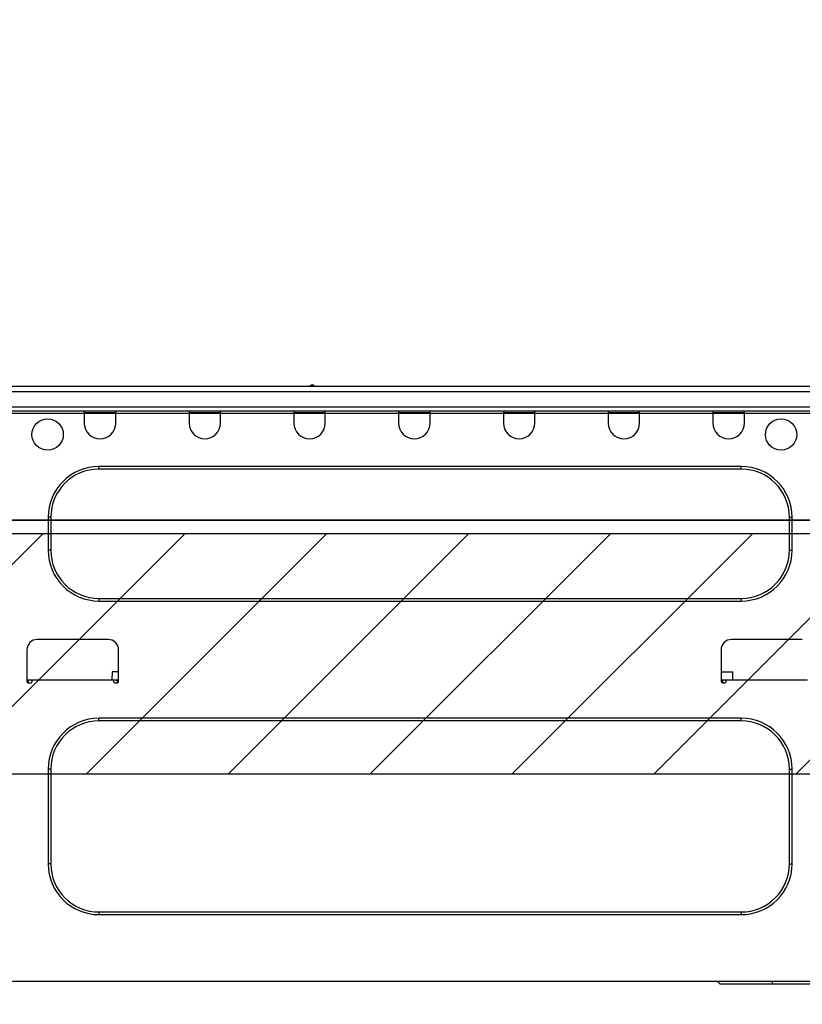
# Model space of a CAD drawing. Extents: x 55896 to 82369, y -13 to 8857.
# Drawn here: x 75972 to 76264, y 2806 to 3175 of the extents above; entities that cross this region are included whole.
import ezdxf

# ---------------------------------------------------------------- set-up
doc = ezdxf.new("R2010")
doc.units = 0
doc.header["$LTSCALE"] = 50
doc.header["$MEASUREMENT"] = 0
doc.layers.get('0').update_dxf_attribs({"linetype": 'CONTINUOUS'})
doc.layers.get('DEFPOINTS').update_dxf_attribs({"color": 146, "linetype": 'CONTINUOUS'})
for name, color, linetype in [('120-キャビネット（外）', 7, 'CONTINUOUS'), ('126-甲板', 2, 'CONTINUOUS'), ('150-機器', 8, 'CONTINUOUS'), ('166-寸法B', 11, 'CONTINUOUS'), ('180-補助', 161, 'CONTINUOUS')]:
    doc.layers.add(name, color=color, linetype=linetype)
doc.styles.add('KH001', font='msgothic.ttc')
doc.dimstyles.new('KH1xx030', dxfattribs={"dimscale": 30, "dimtxt": 2, "dimasz": 0.6, "dimexe": 0.3, "dimexo": 1.2, "dimgap": 0.5, "dimtad": 3, "dimdec": 1, "dimdsep": 46, "dimlunit": 6, "dimtxsty": 'KH001', "dimblk": 'DOT', "dimcen": 1, "dimdle": 1, "dimclrd": 256, "dimclre": 256, "dimclrt": 256, "dimadec": 0, "dimazin": 0, "dimtfac": 1, "dimtdec": 1, "dimtix": 1, "dimtmove": 2, "dimatfit": 3, "dimldrblk": 'CLOSEDBLANK', "dimfxl": 1, "dimtolj": 1, "dimtzin": 0, "dimlwd": -1, "dimlwe": -1, "dimarcsym": 0})

# ---------------------------------------------------------------- blocks, each defined once
blk = doc.blocks.new('_Dot')
at = {"color": 0, "linetype": 'ByBlock', "lineweight": -2}
blk.add_line((-0.5, 0), (-1, 0), dxfattribs=at)
at = {"color": 0, "linetype": 'ByBlock', "const_width": 0.5}
blk.add_lwpolyline([(-0.25, 0, 1), (0.25, 0, 1)], format="xyb", close=True, dxfattribs=at)
blk = doc.blocks.new('*D158')
at = {"layer": '166-寸法B', "transparency": 16777216}
for p, q in [((75852.6, 3063.49), (75852.6, 3351.95)), ((76952.6, 3299.46), (76952.6, 3351.95)), ((75870.6, 3342.95), (76934.6, 3342.95))]:
    blk.add_line(p, q, dxfattribs=at)
at = {"layer": 'DEFPOINTS', "color": 0, "transparency": 16777216}
for p in [(76952.6, 3342.95), (76952.6, 3263.46), (75852.6, 3027.49)]:
    blk.add_point(p, dxfattribs=at)
at = {"layer": '166-寸法B', "transparency": 16777216, "xscale": 18, "yscale": 18, "zscale": 18, "rotation": 180}
blk.add_blockref('_Dot', (75852.6, 3342.95), dxfattribs=at)
at = {"layer": '166-寸法B', "transparency": 16777216, "xscale": 18, "yscale": 18, "zscale": 18}
blk.add_blockref('_Dot', (76952.6, 3342.95), dxfattribs=at)
at = {"layer": '166-寸法B', "transparency": 16777216, "insert": (76402.6, 3391.75), "char_height": 60, "attachment_point": 5, "style": 'KH001'}
blk.add_mtext('\\A1;1,100', dxfattribs=at)
blk = doc.blocks.new('_ClosedBlank')
at = {"color": 0, "linetype": 'ByBlock', "lineweight": -2}
for p, q in [((-1, 0.167), (0, 0)), ((-1, 0.167), (-1, -0.167)), ((0, 0), (-1, -0.167))]:
    blk.add_line(p, q, dxfattribs=at)
blk = doc.blocks.new('HT-F6S_D')
at = {"layer": '150-機器', "color": 13, "linetype": 'Continuous'}
for p, q in [((75.61, 9.2), (429.43, 9.2)), ((189.82, 9.4), (191.08, 9.4)), ((190.4, 9.69), (190.49, 9.69)), ((190.49, 9.69), (190.49, 9.69)), ((75.61, 7.24), (429.43, 7.24)), ((75.31, 0), (429.72, 0)), ((75.61, 1.47), (429.43, 1.47)), ((105.24, 0), (105.24, -0.69)), ((105.83, 0), (105.83, -0.1)), ((116.41, -0.1), (116.41, 0)), ((116.99, -0.69), (116.99, 0)), ((144.41, 0), (144.41, -0.69)), ((144.99, 0), (144.99, -0.1)), ((155.57, -0.1), (155.57, 0)), ((156.15, -0.69), (156.15, 0)), ((183.57, 0), (183.57, -0.69)), ((184.15, 0), (184.15, -0.1)), ((194.73, -0.1), (194.73, 0)), ((195.31, -0.69), (195.31, 0)), ((222.73, 0), (222.73, -0.69)), ((223.31, 0), (223.31, -0.1)), ((233.89, -0.1), (233.89, 0)), ((234.48, -0.69), (234.48, 0)), ((261.89, 0), (261.89, -0.69)), ((262.48, 0), (262.48, -0.1)), ((273.05, -0.1), (273.05, 0)), ((273.64, -0.69), (273.64, 0)), ((301.05, 0), (301.05, -0.69)), ((301.64, 0), (301.64, -0.1)), ((312.21, -0.1), (312.21, 0)), ((312.8, -0.69), (312.8, 0)), ((340.21, 0), (340.21, -0.69)), ((340.8, 0), (340.8, -0.1)), ((351.37, -0.1), (351.37, 0)), ((351.96, -0.69), (351.96, 0)), ((105.24, -0.69), (116.99, -0.69)), ((105.24, -0.69), (105.24, -4.6)), ((105.83, -0.1), (116.41, -0.1)), ((116.99, -4.6), (116.99, -0.69)), ((144.41, -0.69), (156.15, -0.69)), ((144.41, -0.69), (144.41, -4.6)), ((144.99, -0.1), (155.57, -0.1)), ((156.15, -4.6), (156.15, -0.69)), ((183.57, -0.69), (195.31, -0.69)), ((183.57, -0.69), (183.57, -4.6)), ((184.15, -0.1), (194.73, -0.1)), ((195.31, -4.6), (195.31, -0.69)), ((222.73, -0.69), (234.48, -0.69)), ((222.73, -0.69), (222.73, -4.6)), ((223.31, -0.1), (233.89, -0.1)), ((234.48, -4.6), (234.48, -0.69)), ((261.89, -0.69), (273.64, -0.69)), ((261.89, -0.69), (261.89, -4.6)), ((262.48, -0.1), (273.05, -0.1)), ((273.64, -4.6), (273.64, -0.69)), ((301.05, -0.69), (312.8, -0.69)), ((301.05, -0.69), (301.05, -4.6)), ((301.64, -0.1), (312.21, -0.1)), ((312.8, -4.6), (312.8, -0.69)), ((340.21, -0.69), (351.96, -0.69)), ((340.21, -0.69), (340.21, -4.6)), ((340.8, -0.1), (351.37, -0.1)), ((351.96, -4.6), (351.96, -0.69)), ((350.78, -20.85), (110.73, -20.85)), ((110.73, -21.83), (110.73, -20.85)), ((350.78, -21.83), (110.73, -21.83)), ((350.78, -21.83), (350.78, -20.85)), ((91.73, -39.85), (91.73, -52.18)), ((92.71, -39.85), (91.73, -39.85)), ((92.71, -39.85), (92.71, -52.18)), ((368.8, -39.85), (369.78, -39.85)), ((368.8, -52.18), (368.8, -39.85)), ((369.78, -52.18), (369.78, -39.85)), ((92.71, -52.18), (91.73, -52.18)), ((368.8, -52.18), (369.78, -52.18)), ((110.73, -70.2), (110.73, -71.17)), ((110.73, -70.2), (350.78, -70.2)), ((110.73, -71.17), (350.78, -71.17)), ((350.78, -70.2), (350.78, -71.17)), ((114.15, -85.57), (87.72, -85.57)), ((373.59, -85.57), (347.16, -85.57)), ((83.8, -89.48), (83.8, -101.23)), ((118.07, -101.23), (118.07, -89.48)), ((343.24, -89.48), (343.24, -101.23)), ((115.61, -97.71), (115.56, -100.64)), ((118.07, -97.71), (115.61, -97.71)), ((343.24, -97.71), (347.59, -97.71)), ((347.64, -100.64), (347.59, -97.71)), ((83.8, -100.64), (85.76, -100.64)), ((84.29, -100.64), (84.27, -101.72)), ((84.29, -101.72), (85.27, -101.72)), ((85.76, -101.23), (85.76, -100.64)), ((85.76, -100.64), (116.11, -100.64)), ((116.11, -100.64), (118.07, -100.64)), ((116.11, -100.64), (116.11, -101.23)), ((116.6, -101.72), (117.58, -101.72)), ((117.6, -101.72), (117.58, -100.64)), ((343.24, -100.64), (345.2, -100.64)), ((343.73, -100.64), (343.72, -101.72)), ((343.73, -101.72), (344.71, -101.72)), ((345.2, -101.23), (345.2, -100.64)), ((345.2, -100.64), (375.55, -100.64)), ((350.78, -115.03), (110.73, -115.03)), ((110.73, -116.01), (110.73, -115.03)), ((350.78, -116.01), (110.73, -116.01)), ((350.78, -116.01), (350.78, -115.03)), ((91.73, -134.03), (91.73, -169.47)), ((92.71, -134.03), (91.73, -134.03)), ((92.71, -134.03), (92.71, -169.47)), ((368.8, -169.47), (368.8, -134.03)), ((368.8, -134.03), (369.78, -134.03)), ((369.78, -169.47), (369.78, -134.03)), ((92.71, -169.47), (91.73, -169.47)), ((368.8, -169.47), (369.78, -169.47)), ((110.73, -187.48), (110.73, -188.46)), ((110.73, -187.48), (350.78, -187.48)), ((350.78, -187.48), (350.78, -188.46)), ((110.73, -188.46), (350.78, -188.46)), ((416.18, -213.52), (-2.25, -213.52)), ((342.85, -214.5), (341.87, -213.52)), ((362.43, -214.5), (362.43, -213.52)), ((362.43, -214.5), (342.85, -214.5)), ((385.54, -214.5), (362.43, -214.5))]:
    blk.add_line(p, q, dxfattribs=at)
for centre in [(91.54, -8.91), (365.66, -8.91)]:
    blk.add_circle(centre, 5.87, dxfattribs=at)
for centre, radius, start, end in [((189.43, 9.69), 0.49, 270, 323.1301), ((190.4, 8.96), 0.734, 90, 143.1301), ((190.49, 8.96), 0.734, 36.8699, 90), ((191.47, 9.69), 0.49, 216.8699, 270), ((191.47, 9.69), 0.49, 216.8699, 270), ((111.12, -4.6), 5.87, 180, 0), ((150.28, -4.6), 5.87, 180, 0), ((189.44, -4.6), 5.87, 180, 0), ((228.6, -4.6), 5.87, 180, 0), ((267.76, -4.6), 5.87, 180, 0), ((306.92, -4.6), 5.87, 180, 0), ((346.08, -4.6), 5.87, 180, 0), ((110.73, -39.85), 18.99, 90, 180), ((110.73, -39.85), 18.01, 90, 180), ((350.78, -39.85), 18.99, 0, 90), ((350.78, -39.85), 18.01, 0, 90), ((110.73, -52.18), 18.99, 180, 270), ((110.73, -52.18), 18.01, 180, 270), ((350.78, -52.18), 18.99, 270, 0), ((350.78, -52.18), 18.01, 270, 0), ((87.72, -89.48), 3.92, 90, 180), ((114.15, -89.48), 3.92, 0, 90), ((347.16, -89.48), 3.92, 90, 180), ((84.29, -101.23), 0.49, 180, 270), ((85.27, -101.23), 0.49, 270, 0), ((116.6, -101.23), 0.49, 180, 270), ((117.58, -101.23), 0.49, 270, 0), ((343.73, -101.23), 0.49, 180, 270), ((344.71, -101.23), 0.49, 270, 0), ((110.73, -134.03), 18.99, 90, 180), ((110.73, -134.03), 18.01, 90, 180), ((350.78, -134.03), 18.99, 0, 90), ((350.78, -134.03), 18.01, 0, 90), ((110.73, -169.47), 18.99, 180, 270), ((110.73, -169.47), 18.01, 180, 270), ((350.78, -169.47), 18.99, 270, 0), ((350.78, -169.47), 18.01, 270, 0)]:
    blk.add_arc(centre, radius, start, end, dxfattribs=at)
blk = doc.blocks.new('*D271')
at = {"layer": '166-寸法B', "transparency": 16777216}
for p, q in [((75862.6, 2951.49), (75862.6, 2512.68)), ((76702.6, 2951.49), (76702.6, 2512.68)), ((76684.6, 2521.68), (75880.6, 2521.68))]:
    blk.add_line(p, q, dxfattribs=at)
at = {"layer": 'DEFPOINTS', "color": 0, "transparency": 16777216}
for p in [(75862.6, 2987.49), (76702.6, 2987.49), (75862.6, 2521.68)]:
    blk.add_point(p, dxfattribs=at)
at = {"layer": '166-寸法B', "transparency": 16777216, "xscale": 18, "yscale": 18, "zscale": 18, "rotation": 180}
blk.add_blockref('_Dot', (75862.6, 2521.68), dxfattribs=at)
at = {"layer": '166-寸法B', "transparency": 16777216, "xscale": 18, "yscale": 18, "zscale": 18}
blk.add_blockref('_Dot', (76702.6, 2521.68), dxfattribs=at)
at = {"layer": '166-寸法B', "transparency": 16777216, "insert": (76282.6, 2566.68), "char_height": 60, "attachment_point": 5, "style": 'KH001'}
blk.add_mtext('\\A1;840', dxfattribs=at)
blk = doc.blocks.new('*D272')
at = {"layer": '166-寸法B', "transparency": 16777216}
for p, q in [((75862.6, 2951.49), (75862.6, 2697.68)), ((76502.6, 2951.49), (76502.6, 2697.68)), ((76484.6, 2706.68), (75880.6, 2706.68))]:
    blk.add_line(p, q, dxfattribs=at)
at = {"layer": 'DEFPOINTS', "color": 0, "transparency": 16777216}
for p in [(75862.6, 2987.49), (76502.6, 2987.49), (75862.6, 2706.68)]:
    blk.add_point(p, dxfattribs=at)
at = {"layer": '166-寸法B', "transparency": 16777216, "xscale": 18, "yscale": 18, "zscale": 18, "rotation": 180}
blk.add_blockref('_Dot', (75862.6, 2706.68), dxfattribs=at)
at = {"layer": '166-寸法B', "transparency": 16777216, "xscale": 18, "yscale": 18, "zscale": 18}
blk.add_blockref('_Dot', (76502.6, 2706.68), dxfattribs=at)
at = {"layer": '166-寸法B', "transparency": 16777216, "insert": (76182.6, 2751.68), "char_height": 60, "attachment_point": 5, "style": 'KH001'}
blk.add_mtext('\\A1;640', dxfattribs=at)

msp = doc.modelspace()

# ---------------------------------------------------------------- hatches: boundary and pattern name
at = {"layer": '180-補助'}
h = msp.add_hatch(dxfattribs=at)
h.set_pattern_fill('ANSI31', color=13, scale=300, style=0)
h.set_pattern_definition([(45, (-418724.356, 2810.253), (-26.5165043, 26.5165043), [])])
h.paths.add_polyline_path([(75863.09, 2982.49), (76502.6, 2982.49), (76502.6, 2892.49), (75863.09, 2892.49)])

# ---------------------------------------------------------------- linework, layer by layer
at = {"layer": '120-キャビネット（外）', "color": 6}
msp.add_lwpolyline([(75862.6, 2987.49), (76702.6, 2987.49), (76702.6, 2167.49), (75862.6, 2167.49)], close=True, dxfattribs=at)
at = {"layer": '126-甲板'}
msp.add_lwpolyline([(75852.6, 3027.49), (76952.6, 3027.49), (76952.6, 2987.49), (75852.6, 2987.49)], close=True, dxfattribs=at)
at = {"layer": '180-補助', "color": 13}
msp.add_lwpolyline([(75863.09, 2982.49), (76502.6, 2982.49), (76502.6, 2892.49), (75863.09, 2892.49)], close=True, dxfattribs=at)

# ---------------------------------------------------------------- block references
at = {"layer": '150-機器'}
msp.add_blockref('HT-F6S_D', (75890.8, 3028.37), dxfattribs=at)

# ---------------------------------------------------------------- dimensions: what is measured, and where the dimension line sits
at = {"layer": '166-寸法B'}
for base, p1, p2, picture, middle in [((76952.6, 3342.95), (75852.6, 3027.49), (76952.6, 3263.46), '*D158', (76402.6, 3391.75)), ((75862.6, 2521.68), (76702.6, 2987.49), (75862.6, 2987.49), '*D271', (76282.6, 2566.68)), ((75862.6, 2706.68), (76502.6, 2987.49), (75862.6, 2987.49), '*D272', (76182.6, 2751.68))]:
    dim = msp.add_linear_dim(base=base, p1=p1, p2=p2, dimstyle='KH1xx030', dxfattribs=at)
    dim.commit()
    dim.dimension.update_dxf_attribs({"geometry": picture, "text_midpoint": middle})

doc.saveas('drawing.dxf')
